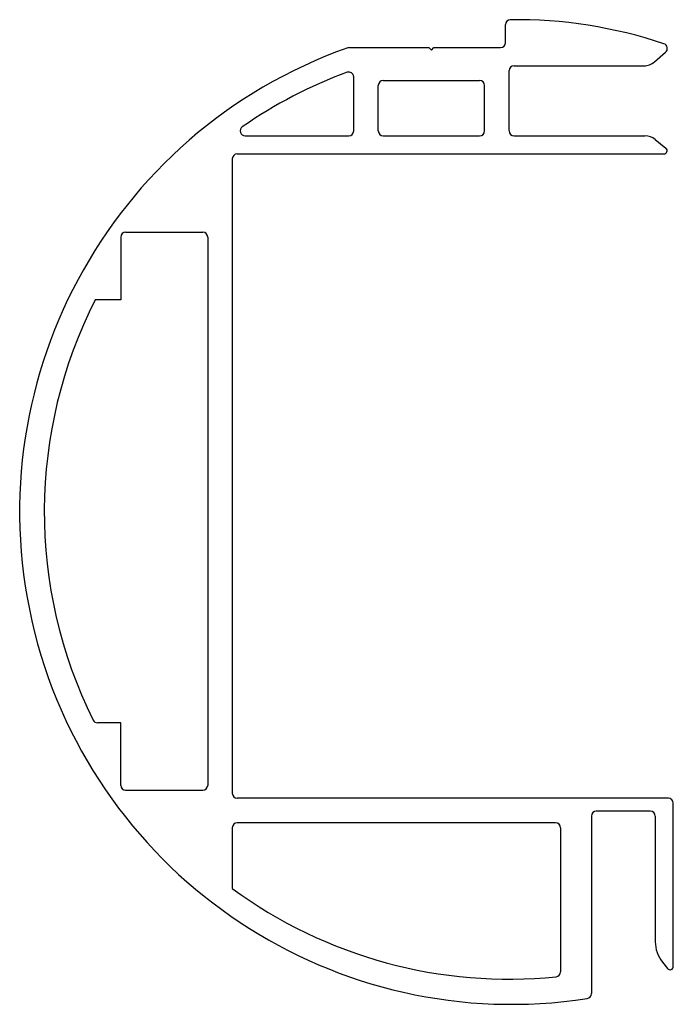
# Model space of a CAD drawing. Units: millimetres. Extents: x 2208.6 to 2248.5, y 2472.7 to 2532.7.
import ezdxf

# ---------------------------------------------------------------- set-up
doc = ezdxf.new("R2010")
doc.units = ezdxf.units.MM

msp = doc.modelspace()

# ---------------------------------------------------------------- linework, layer by layer
at = {"color": 7}
for p, q in [((2238.24, 2531.317), (2238.24, 2532.416)), ((2228.729, 2531.017), (2233.577, 2531.017)), ((2233.727, 2530.867), (2233.577, 2531.017)), ((2233.727, 2530.867), (2233.877, 2531.017)), ((2233.877, 2531.017), (2237.94, 2531.017)), ((2247.329, 2530.159), (2247.996, 2530.741)), ((2238.76, 2529.913), (2246.46, 2529.913)), ((2238.76, 2529.913), (2246.672, 2529.913)), ((2228.993, 2525.943), (2228.993, 2529.231)), ((2238.46, 2525.963), (2238.46, 2529.613)), ((2230.493, 2525.943), (2230.493, 2528.717)), ((2230.793, 2529.017), (2236.66, 2529.017)), ((2236.96, 2525.943), (2236.96, 2528.717)), ((2222.38, 2525.643), (2228.693, 2525.643)), ((2230.793, 2525.643), (2236.66, 2525.643)), ((2238.76, 2525.643), (2246.735, 2525.643)), ((2247.359, 2525.424), (2248.015, 2524.899)), ((2221.899, 2524.543), (2247.89, 2524.543)), ((2221.599, 2524.243), (2221.599, 2485.597)), ((2214.799, 2519.474), (2214.799, 2515.664)), ((2215.099, 2519.774), (2219.799, 2519.774)), ((2220.099, 2519.474), (2220.099, 2486.08)), ((2214.799, 2515.664), (2213.251, 2515.664)), ((2214.799, 2489.89), (2213.39, 2489.89)), ((2214.799, 2486.08), (2214.799, 2489.89)), ((2215.099, 2485.78), (2219.799, 2485.78)), ((2248.165, 2485.297), (2221.899, 2485.297)), ((2248.465, 2475.053), (2248.465, 2484.997)), ((2243.475, 2484.214), (2243.475, 2473.395)), ((2247.065, 2484.514), (2243.775, 2484.514)), ((2247.365, 2484.214), (2247.365, 2476.56)), ((2221.599, 2483.497), (2221.599, 2479.8)), ((2241.295, 2483.797), (2221.899, 2483.797)), ((2241.595, 2483.497), (2241.595, 2474.72)), ((2247.804, 2475.31), (2248.109, 2474.929))]:
    msp.add_line(p, q, dxfattribs=at)
for centre, radius, start, end in [((2238.54, 2532.416), 0.3, 90.7181, 180), ((2238.9, 2504.399), 28.319, 71.48793, 90.73581), ((2238.632, 2502.732), 29.986, 109.48666, 278.79858), ((2228.729, 2530.717), 0.3, 90, 109.48666), ((2237.94, 2531.317), 0.3, 270, 0), ((2247.799, 2530.967), 0.3, 311.1054, 72.01433), ((2238.76, 2529.613), 0.3, 90, 180), ((2238.76, 2529.613), 0.3, 90, 180), ((2246.672, 2530.913), 1, 270, 311.1054), ((2238.46, 2502.777), 28.5, 110.26392, 124.76557), ((2228.693, 2529.231), 0.3, 0, 110.26392), ((2230.793, 2528.717), 0.3, 90, 180), ((2236.66, 2528.717), 0.3, 360, 90), ((2222.38, 2525.943), 0.3, 124.76557, 270), ((2228.693, 2525.943), 0.3, 270, 0), ((2230.793, 2525.943), 0.3, 180, 270), ((2236.66, 2525.943), 0.3, 270, 360), ((2238.76, 2525.943), 0.3, 180, 270), ((2246.735, 2524.643), 1, 51.34019, 90), ((2247.89, 2524.743), 0.2, 270, 51.34019), ((2221.899, 2524.243), 0.3, 90, 180), ((2221.899, 2524.243), 0.3, 90, 180), ((2215.099, 2519.474), 0.3, 90, 180), ((2219.799, 2519.474), 0.3, 0, 90), ((2238.632, 2502.732), 28.486, 153.00055, 206.42059), ((2213.39, 2490.19), 0.3, 206.42059, 270), ((2238.46, 2502.777), 28.5, 213.8788, 213.88611), ((2215.099, 2486.08), 0.3, 180, 270), ((2219.799, 2486.08), 0.3, 270, 0), ((2221.899, 2485.597), 0.3, 180, 270), ((2248.165, 2484.997), 0.3, 0, 90), ((2243.775, 2484.214), 0.3, 90, 180), ((2247.065, 2484.214), 0.3, 0, 90), ((2221.899, 2483.497), 0.3, 90, 180), ((2241.295, 2483.497), 0.3, 0, 90), ((2238.46, 2502.777), 28.5, 233.72779, 275.76983), ((2249.365, 2476.56), 2, 180, 218.65981), ((2241.295, 2474.72), 0.3, 275.76983, 0), ((2248.265, 2475.053), 0.2, 218.65981, 0), ((2243.175, 2473.395), 0.3, 278.39288, 0)]:
    msp.add_arc(centre, radius, start, end, dxfattribs=at)

doc.saveas('drawing.dxf')
